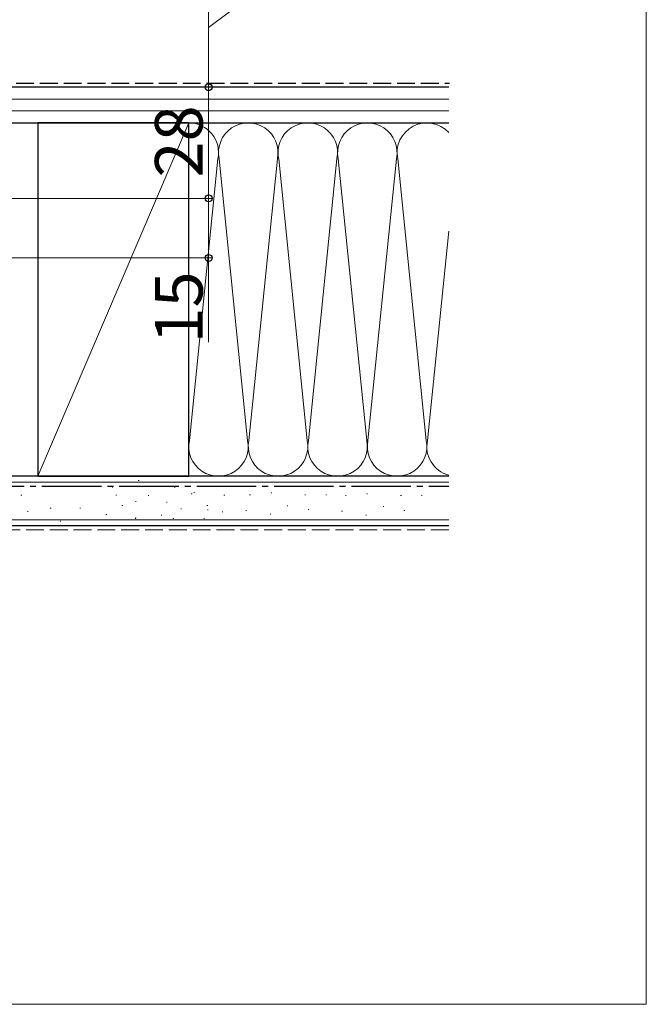
# Model space of a CAD drawing. Extents: x 0 to 1414, y 0 to 2096.
# Drawn here: x 1242 to 1400, y 0 to 248 of the extents above; entities that cross this region are included whole.
import ezdxf

# ---------------------------------------------------------------- set-up
doc = ezdxf.new("R2010")
doc.units = 0
doc.linetypes.add('YCENTER_1', pattern=[13, 10, -1, 1, -1])
doc.linetypes.add('YHIDDEN_1', pattern=[4, 3, -1])
for name, color, linetype, lineweight in [('YKK_D', 6, 'CONTINUOUS', 13), ('YKK_ZWAK', 7, 'CONTINUOUS', 30), ('YSS_K', 3, 'CONTINUOUS', 13), ('YSS_KE', 3, 'CONTINUOUS', 30)]:
    doc.layers.add(name, color=color, linetype=linetype, lineweight=lineweight)
doc.styles.add('text-b', font='txt')

msp = doc.modelspace()

# ---------------------------------------------------------------- linework, layer by layer
at = {"layer": 'YKK_D', "ltscale": 1.5}
for p, q in [((1289.69, 246), (1319.69, 268.62)), ((1289.69, 261), (1289.69, 231)), ((1177.36, 231), (1290.69, 231)), ((1177.9, 231), (1290.69, 231)), ((1289.69, 231), (1289.69, 203)), ((1150.9, 203), (1290.69, 203)), ((1150.9, 203), (1290.69, 203)), ((1289.69, 203), (1289.69, 188)), ((1133.4, 188), (1290.69, 188)), ((1289.69, 188), (1289.69, 166.77))]:
    msp.add_line(p, q, dxfattribs=at)
at = {"layer": 'YKK_D', "linetype": 'ByBlock', "lineweight": -2}
for centre in [(1289.69, 231), (1289.69, 231), (1289.69, 203), (1289.69, 203), (1289.69, 188)]:
    msp.add_circle(centre, 0.875, dxfattribs=at)
at = {"layer": 'YKK_ZWAK', "lineweight": 20}
for p, q in [((1400, 0), (1400, 2040)), ((0, 0), (1400, 0))]:
    msp.add_line(p, q, dxfattribs=at)
at = {"layer": 'YSS_K'}
for p, q in [((1350.2, 228), (1157.7, 228)), ((1350.2, 225), (1157.7, 225)), ((1284.7, 222), (1246.7, 133)), ((1284.7, 222), (1350.2, 222)), ((1284.7, 133), (1284.7, 222)), ((1284.86, 142.03), (1292.04, 212.97)), ((1299.54, 142.03), (1292.36, 212.97)), ((1307.04, 212.97), (1299.86, 142.03)), ((1314.54, 142.03), (1307.36, 212.97)), ((1314.86, 142.03), (1322.04, 212.97)), ((1329.54, 142.03), (1322.36, 212.97)), ((1337.04, 212.97), (1329.86, 142.03)), ((1344.54, 142.03), (1337.36, 212.97)), ((1344.86, 142.03), (1350.2, 194.76)), ((1350.2, 131.5), (1150.2, 131.5)), ((1271.98, 131.93), (1272.18, 131.93)), ((1284.7, 133), (1350.2, 133)), ((1249.82, 130.43), (1250.02, 130.43)), ((1258.88, 130.43), (1259.08, 130.43)), ((1265.39, 130.28), (1265.59, 130.28)), ((1281.05, 130.28), (1281.25, 130.28)), ((1242.4, 128.28), (1242.6, 128.28)), ((1266.3, 128.28), (1266.5, 128.28)), ((1271.25, 126.64), (1271.45, 126.64)), ((1274.46, 128.13), (1274.66, 128.13)), ((1279.07, 126.48), (1279.27, 126.48)), ((1285.34, 128.61), (1285.54, 128.61)), ((1285.99, 128.95), (1286.19, 128.95)), ((1293.77, 128.22), (1293.57, 128.22)), ((1300.24, 128.34), (1300.04, 128.34)), ((1305.63, 128.82), (1305.43, 128.82)), ((1314.14, 128.34), (1313.94, 128.34)), ((1319.41, 128.34), (1319.21, 128.34)), ((1324.38, 128.13), (1324.18, 128.13)), ((1329.77, 128.61), (1329.57, 128.61)), ((1338.28, 128.13), (1338.08, 128.13)), ((1343.55, 128.13), (1343.35, 128.13)), ((1244.05, 124.16), (1244.25, 124.16)), ((1249.82, 124.99), (1250.02, 124.99)), ((1257.24, 124.99), (1257.44, 124.99)), ((1267.86, 125.66), (1268.06, 125.66)), ((1282.7, 124.83), (1282.9, 124.83)), ((1289.29, 125.66), (1289.49, 125.66)), ((1289.43, 124.52), (1289.63, 124.52)), ((1293.29, 124.03), (1293.09, 124.03)), ((1299.28, 124.39), (1299.08, 124.39)), ((1309.7, 125.59), (1309.5, 125.59)), ((1314.97, 124.63), (1314.77, 124.63)), ((1323.42, 124.17), (1323.22, 124.17)), ((1333.85, 125.37), (1333.65, 125.37)), ((1339.12, 124.41), (1338.92, 124.41)), ((1350.2, 122), (1150.2, 122)), ((1252.29, 121.69), (1252.49, 121.69)), ((1263.83, 123.34), (1264.03, 123.34)), ((1271.16, 122.36), (1271.36, 122.36)), ((1271.25, 122.52), (1271.45, 122.52)), ((1277.75, 123.18), (1277.95, 123.18)), ((1280.72, 122.36), (1280.92, 122.36)), ((1288.47, 122.36), (1288.67, 122.36)), ((1305.39, 123.43), (1305.19, 123.43)), ((1329.53, 123.21), (1329.33, 123.21))]:
    msp.add_line(p, q, dxfattribs=at)
at = {"layer": 'YSS_K', "linetype": 'YHIDDEN_1', "ltscale": 1.5}
msp.add_line((1350.2, 119.5), (1150.2, 119.5), dxfattribs=at)
at = {"layer": 'YSS_K'}
for centre, start, end in [((1284.7, 214.5), 348.2165, 90), ((1299.7, 214.5), 348.2165, 191.7835), ((1314.7, 214.5), 348.2165, 191.7835), ((1329.7, 214.5), 348.2165, 191.7835), ((1344.7, 214.5), 42.8501, 191.7835), ((1292.2, 140.5), 168.2165, 11.7836), ((1307.2, 140.5), 168.2165, 11.7836), ((1322.2, 140.5), 168.2165, 11.7836), ((1337.2, 140.5), 168.2165, 11.7836), ((1352.2, 140.5), 168.2165, 254.522)]:
    msp.add_arc(centre, 7.5, start, end, dxfattribs=at)
at = {"layer": 'YSS_KE'}
for p, q in [((1350.2, 231), (1157.7, 231)), ((1267.7, 231), (1162.7, 231)), ((1157.7, 222), (1350.2, 222)), ((1284.7, 222), (1246.7, 222)), ((1246.7, 222), (1246.7, 133)), ((1284.7, 133), (1284.7, 222)), ((1350.2, 133), (1150.2, 133)), ((1246.7, 133), (1284.7, 133)), ((1350.2, 120.5), (1150.2, 120.5))]:
    msp.add_line(p, q, dxfattribs=at)
at = {"layer": 'YSS_KE', "linetype": 'YHIDDEN_1', "ltscale": 1.5}
msp.add_line((1229.2, 232), (1350.4, 232), dxfattribs=at)
at = {"layer": 'YSS_KE', "linetype": 'YCENTER_1', "ltscale": 1.5}
msp.add_line((1150.2, 130.5), (1350.2, 130.5), dxfattribs=at)

# ---------------------------------------------------------------- texts
at = {"layer": 'YKK_D', "style": 'text-b'}
for s, p in [('28', (1288.19, 208.24)), ('15', (1288.19, 166.43))]:
    msp.add_text(s, height=12, rotation=90, dxfattribs=at).set_placement(p)

doc.saveas('drawing.dxf')
